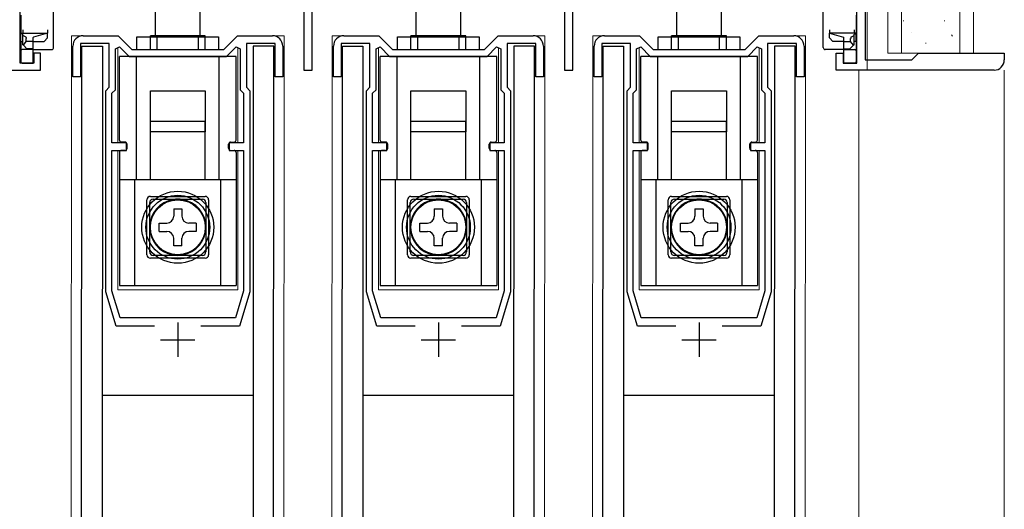
# Model space of a CAD drawing. Extents: x 0 to 1050, y 0 to 1615.
# Drawn here: x 495 to 639, y 1042 to 1113 of the extents above; entities that cross this region are included whole.
import ezdxf

# ---------------------------------------------------------------- set-up
doc = ezdxf.new("R2010")
doc.units = 0
doc.linetypes.add('YHIDDEN_1', pattern=[4, 3, -1])
for name, color, linetype, lineweight in [('YKK_11', 7, 'CONTINUOUS', 30), ('YKK_12', 2, 'CONTINUOUS', 13), ('YKK_13', 4, 'CONTINUOUS', 30), ('YSS_K', 3, 'CONTINUOUS', 13)]:
    doc.layers.add(name, color=color, linetype=linetype, lineweight=lineweight)

msp = doc.modelspace()

# ---------------------------------------------------------------- linework, layer by layer
at = {"layer": 'YKK_11', "linetype": 'ByBlock', "lineweight": -2, "ltscale": 0.5}
for p, q in [((618.33, 1144.53), (618.33, 1107.03)), ((536.53, 1120.73), (536.53, 1105.53)), ((537.73, 1105.53), (537.73, 1120.73)), ((574.53, 1120.73), (574.53, 1105.53)), ((575.73, 1105.53), (575.73, 1120.73)), ((495.13, 1106.53), (495.13, 1116.73)), ((617.13, 1106.53), (617.13, 1116.73)), ((504.33, 1110.54), (509.43, 1110.54)), ((509.43, 1110.54), (511.43, 1108.54)), ((524.83, 1108.54), (526.83, 1110.54)), ((526.83, 1110.54), (531.93, 1110.54)), ((542.33, 1110.54), (547.43, 1110.54)), ((547.43, 1110.54), (549.43, 1108.54)), ((562.83, 1108.54), (564.83, 1110.54)), ((564.83, 1110.54), (569.93, 1110.54)), ((580.33, 1110.54), (585.43, 1110.54)), ((585.43, 1110.54), (587.43, 1108.54)), ((600.83, 1108.54), (602.83, 1110.54)), ((602.83, 1110.54), (607.93, 1110.54)), ((502.83, 1104.54), (502.83, 1109.04)), ((508.13, 1109.44), (503.93, 1109.44)), ((503.93, 1109.44), (503.93, 1104.54)), ((508.13, 1103.04), (508.13, 1109.44)), ((509.03, 1108.65), (509.65, 1108.91)), ((509.03, 1102.67), (509.03, 1108.65)), ((509.65, 1108.91), (511.02, 1107.54)), ((511.43, 1108.54), (524.83, 1108.54)), ((525.25, 1107.54), (526.62, 1108.91)), ((526.62, 1108.91), (527.23, 1108.65)), ((527.23, 1108.65), (527.23, 1102.67)), ((532.33, 1109.44), (528.13, 1109.44)), ((528.13, 1109.44), (528.13, 1103.04)), ((532.33, 1104.54), (532.33, 1109.44)), ((533.43, 1109.04), (533.43, 1104.54)), ((540.83, 1104.54), (540.83, 1109.04)), ((546.13, 1109.44), (541.93, 1109.44)), ((541.93, 1109.44), (541.93, 1104.54)), ((546.13, 1103.04), (546.13, 1109.44)), ((547.03, 1108.65), (547.65, 1108.91)), ((547.03, 1102.67), (547.03, 1108.65)), ((547.65, 1108.91), (549.02, 1107.54)), ((549.43, 1108.54), (562.83, 1108.54)), ((563.25, 1107.54), (564.62, 1108.91)), ((564.62, 1108.91), (565.23, 1108.65)), ((565.23, 1108.65), (565.23, 1102.67)), ((570.33, 1109.44), (566.13, 1109.44)), ((566.13, 1109.44), (566.13, 1103.04)), ((570.33, 1104.54), (570.33, 1109.44)), ((571.43, 1109.04), (571.43, 1104.54)), ((578.83, 1104.54), (578.83, 1109.04)), ((584.13, 1109.44), (579.93, 1109.44)), ((579.93, 1109.44), (579.93, 1104.54)), ((584.13, 1103.04), (584.13, 1109.44)), ((585.03, 1108.65), (585.65, 1108.91)), ((585.03, 1102.67), (585.03, 1108.65)), ((585.65, 1108.91), (587.02, 1107.54)), ((587.43, 1108.54), (600.83, 1108.54)), ((601.25, 1107.54), (602.62, 1108.91)), ((602.62, 1108.91), (603.23, 1108.65)), ((603.23, 1108.65), (603.23, 1102.67)), ((608.33, 1109.44), (604.13, 1109.44)), ((604.13, 1109.44), (604.13, 1103.04)), ((608.33, 1104.54), (608.33, 1109.44)), ((609.43, 1109.04), (609.43, 1104.54)), ((498.13, 1108.03), (497.13, 1108.03)), ((497.13, 1108.03), (497.13, 1106.53)), ((498.13, 1105.53), (498.13, 1108.03)), ((511.02, 1107.54), (525.25, 1107.54)), ((549.02, 1107.54), (563.25, 1107.54)), ((587.02, 1107.54), (601.25, 1107.54)), ((614.13, 1105.53), (614.13, 1108.03)), ((614.13, 1108.03), (615.13, 1108.03)), ((615.13, 1108.03), (615.13, 1106.53)), ((618.33, 1107.03), (625.13, 1107.03)), ((625.13, 1107.03), (626.13, 1108.03)), ((626.13, 1108.03), (638.63, 1108.03)), ((638.63, 1108.03), (638.63, 1107.03)), ((480.13, 1105.53), (498.13, 1105.53)), ((497.13, 1106.53), (495.13, 1106.53)), ((536.53, 1105.53), (537.73, 1105.53)), ((574.53, 1105.53), (575.73, 1105.53)), ((637.13, 1105.53), (614.13, 1105.53)), ((615.13, 1106.53), (617.13, 1106.53)), ((503.93, 1104.54), (502.83, 1104.54)), ((533.43, 1104.54), (532.33, 1104.54)), ((541.93, 1104.54), (540.83, 1104.54)), ((571.43, 1104.54), (570.33, 1104.54)), ((579.93, 1104.54), (578.83, 1104.54)), ((609.43, 1104.54), (608.33, 1104.54)), ((507.63, 1102.54), (508.13, 1103.04)), ((507.63, 1073.24), (507.63, 1102.54)), ((508.53, 1102.17), (509.03, 1102.67)), ((527.23, 1102.67), (527.73, 1102.17)), ((528.13, 1103.04), (528.63, 1102.54)), ((528.63, 1102.54), (528.63, 1073.24)), ((545.63, 1102.54), (546.13, 1103.04)), ((545.63, 1073.24), (545.63, 1102.54)), ((546.53, 1102.17), (547.03, 1102.67)), ((565.23, 1102.67), (565.73, 1102.17)), ((566.13, 1103.04), (566.63, 1102.54)), ((566.63, 1102.54), (566.63, 1073.24)), ((583.63, 1102.54), (584.13, 1103.04)), ((583.63, 1073.24), (583.63, 1102.54)), ((584.53, 1102.17), (585.03, 1102.67)), ((603.23, 1102.67), (603.73, 1102.17)), ((604.13, 1103.04), (604.63, 1102.54)), ((604.63, 1102.54), (604.63, 1073.24)), ((508.53, 1094.94), (508.53, 1102.17)), ((527.73, 1102.17), (527.73, 1094.94)), ((546.53, 1094.94), (546.53, 1102.17)), ((565.73, 1102.17), (565.73, 1094.94)), ((584.53, 1094.94), (584.53, 1102.17)), ((603.73, 1102.17), (603.73, 1094.94)), ((510.63, 1094.94), (508.53, 1094.94)), ((510.63, 1093.84), (510.63, 1094.94)), ((527.73, 1094.94), (525.63, 1094.94)), ((525.63, 1094.94), (525.63, 1093.84)), ((548.63, 1094.94), (546.53, 1094.94)), ((548.63, 1093.84), (548.63, 1094.94)), ((565.73, 1094.94), (563.63, 1094.94)), ((563.63, 1094.94), (563.63, 1093.84)), ((586.63, 1094.94), (584.53, 1094.94)), ((586.63, 1093.84), (586.63, 1094.94)), ((603.73, 1094.94), (601.63, 1094.94)), ((601.63, 1094.94), (601.63, 1093.84)), ((508.53, 1073.37), (508.53, 1093.84)), ((508.53, 1093.84), (510.63, 1093.84)), ((525.63, 1093.84), (527.73, 1093.84)), ((527.73, 1093.84), (527.73, 1073.37)), ((546.53, 1073.37), (546.53, 1093.84)), ((546.53, 1093.84), (548.63, 1093.84)), ((563.63, 1093.84), (565.73, 1093.84)), ((565.73, 1093.84), (565.73, 1073.37)), ((584.53, 1073.37), (584.53, 1093.84)), ((584.53, 1093.84), (586.63, 1093.84)), ((601.63, 1093.84), (603.73, 1093.84)), ((603.73, 1093.84), (603.73, 1073.37)), ((509.13, 1068.24), (507.63, 1073.24)), ((509.71, 1069.44), (508.53, 1073.37)), ((527.73, 1073.37), (526.55, 1069.44)), ((528.63, 1073.24), (527.13, 1068.24)), ((547.13, 1068.24), (545.63, 1073.24)), ((547.71, 1069.44), (546.53, 1073.37)), ((565.73, 1073.37), (564.55, 1069.44)), ((566.63, 1073.24), (565.13, 1068.24)), ((585.13, 1068.24), (583.63, 1073.24)), ((585.71, 1069.44), (584.53, 1073.37)), ((603.73, 1073.37), (602.55, 1069.44)), ((604.63, 1073.24), (603.13, 1068.24)), ((514.75, 1068.24), (509.13, 1068.24)), ((526.55, 1069.44), (509.71, 1069.44)), ((527.13, 1068.24), (521.51, 1068.24)), ((552.75, 1068.24), (547.13, 1068.24)), ((564.55, 1069.44), (547.71, 1069.44)), ((565.13, 1068.24), (559.51, 1068.24)), ((590.75, 1068.24), (585.13, 1068.24)), ((602.55, 1069.44), (585.71, 1069.44)), ((603.13, 1068.24), (597.51, 1068.24))]:
    msp.add_line(p, q, dxfattribs=at)
at = {"layer": 'YKK_11', "ltscale": 0.5}
for p, q in [((518.13, 1068.74), (518.13, 1063.74)), ((556.13, 1068.74), (556.13, 1063.74)), ((594.13, 1068.74), (594.13, 1063.74)), ((515.63, 1066.24), (520.63, 1066.24)), ((553.63, 1066.24), (558.63, 1066.24)), ((591.63, 1066.24), (596.63, 1066.24))]:
    msp.add_line(p, q, dxfattribs=at)
at = {"layer": 'YKK_11', "linetype": 'ByBlock', "lineweight": -2, "ltscale": 0.5}
for centre, start, end in [((504.33, 1109.04), 90, 180), ((531.93, 1109.04), 0, 90), ((542.33, 1109.04), 90, 180), ((569.93, 1109.04), 0, 90), ((580.33, 1109.04), 90, 180), ((607.93, 1109.04), 0, 90), ((637.13, 1107.03), 270, 360)]:
    msp.add_arc(centre, 1.5, start, end, dxfattribs=at)
at = {"layer": 'YKK_12'}
for p, q in [((618.63, 1105.53), (618.63, 1144.53)), ((502.55, 934.04), (502.63, 1110.54)), ((504.33, 1110.54), (502.63, 1110.54)), ((531.93, 1110.54), (533.63, 1110.54)), ((531.93, 1110.54), (533.63, 1110.54)), ((533.55, 934.04), (533.63, 1110.54)), ((540.55, 934.04), (540.63, 1110.54)), ((542.33, 1110.54), (540.63, 1110.54)), ((569.93, 1110.54), (571.63, 1110.54)), ((569.93, 1110.54), (571.63, 1110.54)), ((571.55, 934.04), (571.63, 1110.54)), ((578.55, 934.04), (578.63, 1110.54)), ((580.33, 1110.54), (578.63, 1110.54)), ((607.93, 1110.54), (609.63, 1110.54)), ((607.93, 1110.54), (609.63, 1110.54)), ((609.55, 934.04), (609.63, 1110.54)), ((617.44, 1105.53), (617.44, 915.04)), ((638.63, 915.04), (638.63, 1105.53))]:
    msp.add_line(p, q, dxfattribs=at)
at = {"layer": 'YKK_12', "linetype": 'Continuous'}
for p, q in [((509.38, 1094.94), (509.38, 1108.79)), ((526.88, 1094.94), (526.88, 1108.79)), ((547.38, 1094.94), (547.38, 1108.79)), ((564.88, 1094.94), (564.88, 1108.79)), ((585.38, 1094.94), (585.38, 1108.79)), ((602.88, 1094.94), (602.88, 1108.79)), ((509.38, 1073.54), (509.38, 1093.84)), ((526.88, 1073.54), (526.88, 1093.84)), ((547.38, 1073.54), (547.38, 1093.84)), ((564.88, 1073.54), (564.88, 1093.84)), ((585.38, 1073.54), (585.38, 1093.84)), ((602.88, 1073.54), (602.88, 1093.84)), ((509.38, 1073.54), (526.88, 1073.54)), ((547.38, 1073.54), (564.88, 1073.54)), ((585.38, 1073.54), (602.88, 1073.54))]:
    msp.add_line(p, q, dxfattribs=at)
at = {"layer": 'YKK_13'}
for p, q in [((514.88, 1110.54), (514.88, 1116.24)), ((521.38, 1110.54), (521.38, 1116.24)), ((552.88, 1110.54), (552.88, 1116.24)), ((559.38, 1110.54), (559.38, 1116.24)), ((590.88, 1110.54), (590.88, 1116.24)), ((597.38, 1110.54), (597.38, 1116.24)), ((500.03, 1108.83), (500.03, 1114.43)), ((612.23, 1108.83), (612.23, 1114.43)), ((495.23, 1113.53), (495.23, 1110.93)), ((617.03, 1113.53), (617.03, 1110.93)), ((495.53, 1111.43), (495.53, 1110.93)), ((499.13, 1111.43), (499.13, 1110.93)), ((613.13, 1111.43), (613.13, 1110.93)), ((616.73, 1111.43), (616.73, 1110.93)), ((495.23, 1110.93), (499.13, 1110.93)), ((495.23, 1110.93), (495.23, 1110.83)), ((495.53, 1110.79), (495.23, 1110.83)), ((495.23, 1109.73), (495.23, 1110.83)), ((495.23, 1109.73), (495.53, 1109.73)), ((495.23, 1109.73), (495.23, 1108.83)), ((495.53, 1110.57), (495.53, 1110.79)), ((495.53, 1109.23), (495.53, 1110.57)), ((496, 1110.35), (495.53, 1110.57)), ((495.62, 1109.15), (496.03, 1109.73)), ((496.03, 1109.73), (496.03, 1110.15)), ((497.03, 1109.73), (496.03, 1109.73)), ((497.03, 1109.73), (497.03, 1110.15)), ((497.03, 1108.63), (497.03, 1109.73)), ((497.03, 1109.73), (498.63, 1109.73)), ((499.13, 1110.93), (497.09, 1110.35)), ((498.63, 1109.73), (499.13, 1110.23)), ((499.13, 1110.23), (499.13, 1110.93)), ((512.18, 1110.4), (524.08, 1110.4)), ((512.18, 1108.54), (512.18, 1110.4)), ((515.13, 1108.54), (515.13, 1110.54)), ((521.13, 1110.54), (515.13, 1110.54)), ((521.13, 1108.54), (521.13, 1110.54)), ((524.08, 1110.4), (524.08, 1108.54)), ((550.18, 1110.4), (562.08, 1110.4)), ((550.18, 1108.54), (550.18, 1110.4)), ((553.13, 1108.54), (553.13, 1110.54)), ((559.13, 1110.54), (553.13, 1110.54)), ((559.13, 1108.54), (559.13, 1110.54)), ((562.08, 1110.4), (562.08, 1108.54)), ((588.18, 1110.4), (600.08, 1110.4)), ((588.18, 1108.54), (588.18, 1110.4)), ((591.13, 1108.54), (591.13, 1110.54)), ((597.13, 1110.54), (591.13, 1110.54)), ((597.13, 1108.54), (597.13, 1110.54)), ((600.08, 1110.4), (600.08, 1108.54)), ((613.13, 1110.23), (613.13, 1110.93)), ((613.13, 1110.93), (615.18, 1110.35)), ((617.03, 1110.93), (613.13, 1110.93)), ((613.63, 1109.73), (613.13, 1110.23)), ((615.23, 1109.73), (613.63, 1109.73)), ((615.23, 1109.73), (615.23, 1110.15)), ((615.23, 1108.63), (615.23, 1109.73)), ((615.23, 1109.73), (616.23, 1109.73)), ((616.23, 1109.73), (616.23, 1110.15)), ((616.64, 1109.15), (616.23, 1109.73)), ((616.26, 1110.35), (616.73, 1110.57)), ((616.73, 1110.79), (617.03, 1110.83)), ((616.73, 1110.57), (616.73, 1110.79)), ((616.73, 1109.23), (616.73, 1110.57)), ((617.03, 1109.73), (616.73, 1109.73)), ((617.03, 1110.93), (617.03, 1110.83)), ((617.03, 1109.73), (617.03, 1110.83)), ((617.03, 1109.73), (617.03, 1108.83)), ((495.23, 1108.83), (495.23, 1108.33)), ((495.23, 1108.33), (495.23, 1108.23)), ((495.23, 1108.23), (495.23, 1106.83)), ((497.03, 1108.53), (495.43, 1108.53)), ((495.53, 1109.23), (495.62, 1109.15)), ((495.62, 1109.15), (496.13, 1108.63)), ((497.03, 1108.63), (496.13, 1108.63)), ((497.03, 1108.53), (497.03, 1108.63)), ((497.03, 1108.23), (497.03, 1108.53)), ((497.03, 1108.53), (499.73, 1108.53)), ((497.03, 1106.83), (497.03, 1108.23)), ((504.05, 931.54), (504.13, 1109.04)), ((504.13, 1109.04), (507.13, 1109.04)), ((507.13, 1109.04), (507.05, 931.54)), ((529.13, 1109.04), (529.05, 931.54)), ((532.13, 1109.04), (529.13, 1109.04)), ((532.05, 931.54), (532.13, 1109.04)), ((542.05, 931.54), (542.13, 1109.04)), ((542.13, 1109.04), (545.13, 1109.04)), ((545.13, 1109.04), (545.05, 931.54)), ((567.13, 1109.04), (567.05, 931.54)), ((570.13, 1109.04), (567.13, 1109.04)), ((570.05, 931.54), (570.13, 1109.04)), ((580.05, 931.54), (580.13, 1109.04)), ((580.13, 1109.04), (583.13, 1109.04)), ((583.13, 1109.04), (583.05, 931.54)), ((605.13, 1109.04), (605.05, 931.54)), ((608.13, 1109.04), (605.13, 1109.04)), ((608.05, 931.54), (608.13, 1109.04)), ((615.23, 1108.53), (612.53, 1108.53)), ((615.23, 1108.63), (616.13, 1108.63)), ((615.23, 1108.53), (615.23, 1108.63)), ((615.23, 1108.23), (615.23, 1108.53)), ((615.23, 1108.53), (616.83, 1108.53)), ((615.23, 1106.83), (615.23, 1108.23)), ((616.64, 1109.15), (616.13, 1108.63)), ((616.73, 1109.23), (616.64, 1109.15)), ((617.03, 1108.83), (617.03, 1108.33)), ((617.03, 1108.33), (617.03, 1108.23)), ((617.03, 1108.23), (617.03, 1106.83)), ((495.23, 1106.83), (495.23, 1106.73)), ((497.03, 1106.53), (497.03, 1106.83)), ((509.63, 1095.34), (509.63, 1107.54)), ((512.13, 1089.54), (512.13, 1107.54)), ((512.18, 1107.54), (512.18, 1107.54)), ((515.13, 1107.54), (515.13, 1107.54)), ((521.13, 1107.54), (521.13, 1107.54)), ((524.08, 1107.54), (524.08, 1107.54)), ((524.13, 1107.54), (524.13, 1089.54)), ((526.63, 1095.34), (526.63, 1107.54)), ((547.63, 1095.34), (547.63, 1107.54)), ((550.13, 1089.54), (550.13, 1107.54)), ((550.18, 1107.54), (550.18, 1107.54)), ((553.13, 1107.54), (553.13, 1107.54)), ((559.13, 1107.54), (559.13, 1107.54)), ((562.08, 1107.54), (562.08, 1107.54)), ((562.13, 1107.54), (562.13, 1089.54)), ((564.63, 1095.34), (564.63, 1107.54)), ((585.63, 1095.34), (585.63, 1107.54)), ((588.13, 1089.54), (588.13, 1107.54)), ((588.18, 1107.54), (588.18, 1107.54)), ((591.13, 1107.54), (591.13, 1107.54)), ((597.13, 1107.54), (597.13, 1107.54)), ((600.08, 1107.54), (600.08, 1107.54)), ((600.13, 1107.54), (600.13, 1089.54)), ((602.63, 1095.34), (602.63, 1107.54)), ((615.23, 1106.53), (615.23, 1106.83)), ((617.03, 1106.83), (617.03, 1106.73)), ((495.43, 1106.53), (497.03, 1106.53)), ((616.83, 1106.53), (615.23, 1106.53)), ((522.13, 1098.04), (514.13, 1098.04)), ((514.13, 1089.59), (514.13, 1098.04)), ((522.13, 1089.59), (522.13, 1098.04)), ((560.13, 1098.04), (552.13, 1098.04)), ((552.13, 1089.59), (552.13, 1098.04)), ((560.13, 1089.59), (560.13, 1098.04)), ((598.13, 1098.04), (590.13, 1098.04)), ((590.13, 1089.59), (590.13, 1098.04)), ((598.13, 1089.59), (598.13, 1098.04)), ((510.43, 1095.04), (509.93, 1095.04)), ((510.73, 1094.14), (510.73, 1094.74)), ((525.53, 1094.14), (525.53, 1094.74)), ((525.83, 1095.04), (526.33, 1095.04)), ((548.43, 1095.04), (547.93, 1095.04)), ((548.73, 1094.14), (548.73, 1094.74)), ((563.53, 1094.14), (563.53, 1094.74)), ((563.83, 1095.04), (564.33, 1095.04)), ((586.43, 1095.04), (585.93, 1095.04)), ((586.73, 1094.14), (586.73, 1094.74)), ((601.53, 1094.14), (601.53, 1094.74)), ((601.83, 1095.04), (602.33, 1095.04)), ((526.63, 1089.54), (509.63, 1089.54)), ((511.88, 1074.14), (511.88, 1089.54)), ((524.38, 1089.54), (524.38, 1074.14)), ((564.63, 1089.54), (547.63, 1089.54)), ((549.88, 1074.14), (549.88, 1089.54)), ((562.38, 1089.54), (562.38, 1074.14)), ((602.63, 1089.54), (585.63, 1089.54)), ((587.88, 1074.14), (587.88, 1089.54)), ((600.38, 1089.54), (600.38, 1074.14)), ((514.13, 1087.14), (522.13, 1087.14)), ((552.13, 1087.14), (560.13, 1087.14)), ((590.13, 1087.14), (598.13, 1087.14)), ((513.63, 1078.64), (513.63, 1086.64)), ((517.53, 1085.34), (517.53, 1084.24)), ((517.53, 1085.34), (518.73, 1085.34)), ((518.73, 1085.34), (518.73, 1084.24)), ((522.63, 1086.64), (522.63, 1078.64)), ((551.63, 1078.64), (551.63, 1086.64)), ((555.53, 1085.34), (555.53, 1084.24)), ((555.53, 1085.34), (556.73, 1085.34)), ((556.73, 1085.34), (556.73, 1084.24)), ((560.63, 1086.64), (560.63, 1078.64)), ((589.63, 1078.64), (589.63, 1086.64)), ((593.53, 1085.34), (593.53, 1084.24)), ((593.53, 1085.34), (594.73, 1085.34)), ((594.73, 1085.34), (594.73, 1084.24)), ((598.63, 1086.64), (598.63, 1078.64)), ((515.43, 1083.24), (516.53, 1083.24)), ((515.43, 1082.04), (515.43, 1083.24)), ((520.83, 1083.24), (519.73, 1083.24)), ((520.83, 1083.24), (520.83, 1082.04)), ((553.43, 1083.24), (554.53, 1083.24)), ((553.43, 1082.04), (553.43, 1083.24)), ((558.83, 1083.24), (557.73, 1083.24)), ((558.83, 1083.24), (558.83, 1082.04)), ((591.43, 1083.24), (592.53, 1083.24)), ((591.43, 1082.04), (591.43, 1083.24)), ((596.83, 1083.24), (595.73, 1083.24)), ((596.83, 1083.24), (596.83, 1082.04)), ((515.43, 1082.04), (516.53, 1082.04)), ((517.53, 1079.94), (517.53, 1081.04)), ((518.73, 1079.94), (518.73, 1081.04)), ((520.83, 1082.04), (519.73, 1082.04)), ((553.43, 1082.04), (554.53, 1082.04)), ((555.53, 1079.94), (555.53, 1081.04)), ((556.73, 1079.94), (556.73, 1081.04)), ((558.83, 1082.04), (557.73, 1082.04)), ((591.43, 1082.04), (592.53, 1082.04)), ((593.53, 1079.94), (593.53, 1081.04)), ((594.73, 1079.94), (594.73, 1081.04)), ((596.83, 1082.04), (595.73, 1082.04)), ((518.73, 1079.94), (517.53, 1079.94)), ((556.73, 1079.94), (555.53, 1079.94)), ((594.73, 1079.94), (593.53, 1079.94)), ((522.13, 1078.14), (514.13, 1078.14)), ((560.13, 1078.14), (552.13, 1078.14)), ((598.13, 1078.14), (590.13, 1078.14)), ((529.13, 1058.14), (507.13, 1058.14)), ((567.13, 1058.14), (545.13, 1058.14)), ((605.13, 1058.14), (583.13, 1058.14))]:
    msp.add_line(p, q, dxfattribs=at)
at = {"layer": 'YKK_13', "linetype": 'Continuous'}
for p, q in [((514.13, 1108.54), (514.13, 1110.54)), ((522.13, 1110.54), (514.13, 1110.54)), ((522.13, 1108.54), (522.13, 1110.54)), ((552.13, 1108.54), (552.13, 1110.54)), ((560.13, 1110.54), (552.13, 1110.54)), ((560.13, 1108.54), (560.13, 1110.54)), ((590.13, 1108.54), (590.13, 1110.54)), ((598.13, 1110.54), (590.13, 1110.54)), ((598.13, 1108.54), (598.13, 1110.54)), ((509.63, 1095.34), (509.63, 1107.54)), ((526.63, 1107.54), (509.63, 1107.54)), ((512.13, 1089.54), (512.13, 1107.54)), ((514.13, 1107.54), (514.13, 1107.54)), ((522.13, 1107.54), (522.13, 1107.54)), ((524.13, 1107.54), (524.13, 1089.54)), ((526.63, 1095.34), (526.63, 1107.54)), ((547.63, 1095.34), (547.63, 1107.54)), ((564.63, 1107.54), (547.63, 1107.54)), ((550.13, 1089.54), (550.13, 1107.54)), ((552.13, 1107.54), (552.13, 1107.54)), ((560.13, 1107.54), (560.13, 1107.54)), ((562.13, 1107.54), (562.13, 1089.54)), ((564.63, 1095.34), (564.63, 1107.54)), ((585.63, 1095.34), (585.63, 1107.54)), ((602.63, 1107.54), (585.63, 1107.54)), ((588.13, 1089.54), (588.13, 1107.54)), ((590.13, 1107.54), (590.13, 1107.54)), ((598.13, 1107.54), (598.13, 1107.54)), ((600.13, 1107.54), (600.13, 1089.54)), ((602.63, 1095.34), (602.63, 1107.54)), ((514.13, 1102.54), (522.13, 1102.54)), ((514.13, 1096.54), (514.13, 1102.54)), ((522.13, 1102.54), (522.13, 1096.54)), ((552.13, 1102.54), (560.13, 1102.54)), ((552.13, 1096.54), (552.13, 1102.54)), ((560.13, 1102.54), (560.13, 1096.54)), ((590.13, 1102.54), (598.13, 1102.54)), ((590.13, 1096.54), (590.13, 1102.54)), ((598.13, 1102.54), (598.13, 1096.54)), ((515.13, 1096.54), (514.13, 1096.54)), ((521.13, 1096.54), (515.13, 1096.54)), ((522.13, 1096.54), (521.13, 1096.54)), ((553.13, 1096.54), (552.13, 1096.54)), ((559.13, 1096.54), (553.13, 1096.54)), ((560.13, 1096.54), (559.13, 1096.54)), ((591.13, 1096.54), (590.13, 1096.54)), ((597.13, 1096.54), (591.13, 1096.54)), ((598.13, 1096.54), (597.13, 1096.54)), ((510.73, 1094.14), (510.73, 1094.74)), ((525.53, 1094.14), (525.53, 1094.74)), ((548.73, 1094.14), (548.73, 1094.74)), ((563.53, 1094.14), (563.53, 1094.74)), ((586.73, 1094.14), (586.73, 1094.74)), ((601.53, 1094.14), (601.53, 1094.74)), ((509.63, 1093.54), (509.63, 1074.14)), ((510.43, 1093.84), (509.93, 1093.84)), ((525.83, 1093.84), (526.33, 1093.84)), ((526.63, 1093.54), (526.63, 1074.14)), ((547.63, 1093.54), (547.63, 1074.14)), ((548.43, 1093.84), (547.93, 1093.84)), ((563.83, 1093.84), (564.33, 1093.84)), ((564.63, 1093.54), (564.63, 1074.14)), ((585.63, 1093.54), (585.63, 1074.14)), ((586.43, 1093.84), (585.93, 1093.84)), ((601.83, 1093.84), (602.33, 1093.84)), ((602.63, 1093.54), (602.63, 1074.14)), ((516.78, 1089.54), (509.63, 1089.54)), ((511.88, 1074.14), (511.88, 1089.54)), ((519.48, 1089.54), (516.78, 1089.54)), ((526.63, 1089.54), (519.48, 1089.54)), ((524.38, 1089.54), (524.38, 1074.14)), ((554.78, 1089.54), (547.63, 1089.54)), ((549.88, 1074.14), (549.88, 1089.54)), ((557.48, 1089.54), (554.78, 1089.54)), ((564.63, 1089.54), (557.48, 1089.54)), ((562.38, 1089.54), (562.38, 1074.14)), ((592.78, 1089.54), (585.63, 1089.54)), ((587.88, 1074.14), (587.88, 1089.54)), ((595.48, 1089.54), (592.78, 1089.54)), ((602.63, 1089.54), (595.48, 1089.54)), ((600.38, 1089.54), (600.38, 1074.14)), ((514.53, 1086.74), (521.73, 1086.74)), ((552.53, 1086.74), (559.73, 1086.74)), ((590.53, 1086.74), (597.73, 1086.74)), ((514.03, 1079.04), (514.03, 1086.24)), ((517.53, 1085.34), (517.53, 1084.24)), ((517.53, 1085.34), (518.73, 1085.34)), ((518.73, 1085.34), (518.73, 1084.24)), ((522.23, 1086.24), (522.23, 1079.04)), ((552.03, 1079.04), (552.03, 1086.24)), ((555.53, 1085.34), (555.53, 1084.24)), ((555.53, 1085.34), (556.73, 1085.34)), ((556.73, 1085.34), (556.73, 1084.24)), ((560.23, 1086.24), (560.23, 1079.04)), ((590.03, 1079.04), (590.03, 1086.24)), ((593.53, 1085.34), (593.53, 1084.24)), ((593.53, 1085.34), (594.73, 1085.34)), ((594.73, 1085.34), (594.73, 1084.24)), ((598.23, 1086.24), (598.23, 1079.04)), ((515.43, 1082.04), (515.43, 1083.24)), ((515.43, 1083.24), (516.53, 1083.24)), ((520.83, 1083.24), (519.73, 1083.24)), ((520.83, 1083.24), (520.83, 1082.04)), ((553.43, 1082.04), (553.43, 1083.24)), ((553.43, 1083.24), (554.53, 1083.24)), ((558.83, 1083.24), (557.73, 1083.24)), ((558.83, 1083.24), (558.83, 1082.04)), ((591.43, 1082.04), (591.43, 1083.24)), ((591.43, 1083.24), (592.53, 1083.24)), ((596.83, 1083.24), (595.73, 1083.24)), ((596.83, 1083.24), (596.83, 1082.04)), ((515.43, 1082.04), (516.53, 1082.04)), ((517.53, 1079.94), (517.53, 1081.04)), ((518.73, 1079.94), (518.73, 1081.04)), ((520.83, 1082.04), (519.73, 1082.04)), ((553.43, 1082.04), (554.53, 1082.04)), ((555.53, 1079.94), (555.53, 1081.04)), ((556.73, 1079.94), (556.73, 1081.04)), ((558.83, 1082.04), (557.73, 1082.04)), ((591.43, 1082.04), (592.53, 1082.04)), ((593.53, 1079.94), (593.53, 1081.04)), ((594.73, 1079.94), (594.73, 1081.04)), ((596.83, 1082.04), (595.73, 1082.04)), ((518.73, 1079.94), (517.53, 1079.94)), ((556.73, 1079.94), (555.53, 1079.94)), ((594.73, 1079.94), (593.53, 1079.94)), ((521.73, 1078.54), (514.53, 1078.54)), ((559.73, 1078.54), (552.53, 1078.54)), ((597.73, 1078.54), (590.53, 1078.54)), ((509.63, 1074.14), (526.63, 1074.14)), ((547.63, 1074.14), (564.63, 1074.14)), ((585.63, 1074.14), (602.63, 1074.14))]:
    msp.add_line(p, q, dxfattribs=at)
at = {"layer": 'YKK_13', "linetype": 'YHIDDEN_1'}
for p, q in [((512.13, 1105.54), (512.13, 1107.54)), ((550.13, 1105.54), (550.13, 1107.54)), ((588.13, 1105.54), (588.13, 1107.54)), ((516.78, 1089.51), (516.78, 1089.54)), ((519.48, 1089.51), (519.48, 1089.54)), ((554.78, 1089.51), (554.78, 1089.54)), ((557.48, 1089.51), (557.48, 1089.54)), ((592.78, 1089.51), (592.78, 1089.54)), ((595.48, 1089.51), (595.48, 1089.54))]:
    msp.add_line(p, q, dxfattribs=at)
at = {"layer": 'YKK_13', "linetype": 'Continuous'}
for centre, radius in [((518.13, 1082.64), 5.25), ((518.13, 1082.64), 4.65), ((556.13, 1082.64), 5.25), ((556.13, 1082.64), 4.65), ((594.13, 1082.64), 5.25), ((594.13, 1082.64), 4.65), ((518.13, 1082.64), 4), ((556.13, 1082.64), 4), ((594.13, 1082.64), 4)]:
    msp.add_circle(centre, radius, dxfattribs=at)
at = {"layer": 'YKK_13'}
for centre, radius in [((518.13, 1082.64), 4.05), ((518.13, 1082.64), 4), ((556.13, 1082.64), 4.05), ((556.13, 1082.64), 4), ((594.13, 1082.64), 4.05), ((594.13, 1082.64), 4)]:
    msp.add_circle(centre, radius, dxfattribs=at)
for centre, radius, start, end in [((495.43, 1108.33), 0.2, 90, 180), ((499.73, 1108.83), 0.3, 270, 0), ((612.53, 1108.83), 0.3, 180, 270), ((616.83, 1108.33), 0.2, 0, 90), ((495.43, 1106.73), 0.2, 180, 270), ((616.83, 1106.73), 0.2, 270, 0), ((509.93, 1095.34), 0.3, 180, 270), ((526.33, 1095.34), 0.3, 270, 0), ((547.93, 1095.34), 0.3, 180, 270), ((564.33, 1095.34), 0.3, 270, 0), ((585.93, 1095.34), 0.3, 180, 270), ((602.33, 1095.34), 0.3, 270, 0), ((510.43, 1094.74), 0.3, 0, 90), ((525.83, 1094.74), 0.3, 90, 180), ((548.43, 1094.74), 0.3, 0, 90), ((563.83, 1094.74), 0.3, 90, 180), ((586.43, 1094.74), 0.3, 0, 90), ((601.83, 1094.74), 0.3, 90, 180), ((514.13, 1086.64), 0.5, 90, 180), ((522.13, 1086.64), 0.5, 0, 90), ((552.13, 1086.64), 0.5, 90, 180), ((560.13, 1086.64), 0.5, 0, 90), ((590.13, 1086.64), 0.5, 90, 180), ((598.13, 1086.64), 0.5, 0, 90), ((516.53, 1084.24), 1, 270, 0), ((519.73, 1084.24), 1, 180, 270), ((554.53, 1084.24), 1, 270, 0), ((557.73, 1084.24), 1, 180, 270), ((592.53, 1084.24), 1, 270, 0), ((595.73, 1084.24), 1, 180, 270), ((516.53, 1081.04), 1, 0, 90), ((519.73, 1081.04), 1, 90, 180), ((554.53, 1081.04), 1, 0, 90), ((557.73, 1081.04), 1, 90, 180), ((592.53, 1081.04), 1, 0, 90), ((595.73, 1081.04), 1, 90, 180), ((514.13, 1078.64), 0.5, 180, 270), ((522.13, 1078.64), 0.5, 270, 360), ((552.13, 1078.64), 0.5, 180, 270), ((560.13, 1078.64), 0.5, 270, 360), ((590.13, 1078.64), 0.5, 180, 270), ((598.13, 1078.64), 0.5, 270, 360)]:
    msp.add_arc(centre, radius, start, end, dxfattribs=at)
at = {"layer": 'YKK_13', "linetype": 'Continuous'}
for centre, radius, start, end in [((510.43, 1094.14), 0.3, 270, 0), ((525.83, 1094.14), 0.3, 180, 270), ((548.43, 1094.14), 0.3, 270, 0), ((563.83, 1094.14), 0.3, 180, 270), ((586.43, 1094.14), 0.3, 270, 0), ((601.83, 1094.14), 0.3, 180, 270), ((509.93, 1093.54), 0.3, 90, 180), ((526.33, 1093.54), 0.3, 0, 90), ((547.93, 1093.54), 0.3, 90, 180), ((564.33, 1093.54), 0.3, 0, 90), ((585.93, 1093.54), 0.3, 90, 180), ((602.33, 1093.54), 0.3, 0, 90), ((514.53, 1086.24), 0.5, 90, 180), ((518.13, 1082.64), 4.1, 70.7756, 109.2244), ((521.73, 1086.24), 0.5, 0, 90), ((552.53, 1086.24), 0.5, 90, 180), ((556.13, 1082.64), 4.1, 70.7756, 109.2244), ((559.73, 1086.24), 0.5, 0, 90), ((590.53, 1086.24), 0.5, 90, 180), ((594.13, 1082.64), 4.1, 70.7756, 109.2244), ((597.73, 1086.24), 0.5, 0, 90), ((518.13, 1082.64), 4.1, 109.2244, 70.7756), ((556.13, 1082.64), 4.1, 109.2244, 70.7756), ((594.13, 1082.64), 4.1, 109.2244, 70.7756), ((516.53, 1084.24), 1, 270, 0), ((519.73, 1084.24), 1, 180, 270), ((554.53, 1084.24), 1, 270, 0), ((557.73, 1084.24), 1, 180, 270), ((592.53, 1084.24), 1, 270, 0), ((595.73, 1084.24), 1, 180, 270), ((516.53, 1081.04), 1, 0, 90), ((519.73, 1081.04), 1, 90, 180), ((554.53, 1081.04), 1, 0, 90), ((557.73, 1081.04), 1, 90, 180), ((592.53, 1081.04), 1, 0, 90), ((595.73, 1081.04), 1, 90, 180), ((514.53, 1079.04), 0.5, 180, 270), ((521.73, 1079.04), 0.5, 270, 0), ((552.53, 1079.04), 0.5, 180, 270), ((559.73, 1079.04), 0.5, 270, 0), ((590.53, 1079.04), 0.5, 180, 270), ((597.73, 1079.04), 0.5, 270, 0)]:
    msp.add_arc(centre, radius, start, end, dxfattribs=at)
at = {"layer": 'YKK_13', "extrusion": (0, 0, -1)}
for centre, ratio, start_param, end_param in [((495.99, 1110.15), 0.178571, 0.085505, 1.570796), ((497.09, 1110.15), 0.3, 4.712389, 6.19768)]:
    msp.add_ellipse(centre, major_axis=(0, 0.2), ratio=ratio, start_param=start_param, end_param=end_param, dxfattribs=at)
at = {"layer": 'YKK_13'}
for centre, ratio, start_param, end_param in [((615.17, 1110.15), 0.3, 4.712389, 6.19768), ((616.27, 1110.15), 0.178571, 0.085505, 1.570796)]:
    msp.add_ellipse(centre, major_axis=(0, 0.2), ratio=ratio, start_param=start_param, end_param=end_param, dxfattribs=at)
at = {"layer": 'YSS_K'}
for p, q in [((621.63, 1191.04), (621.63, 1108.03)), ((623.63, 1191.04), (623.63, 1108.03)), ((632.13, 1191.04), (632.13, 1108.03)), ((634.13, 1191.04), (634.13, 1108.03)), ((634.13, 1108.03), (621.63, 1108.03))]:
    msp.add_line(p, q, dxfattribs=at)
at = {"layer": 'YSS_K', "linetype": 'Continuous'}
for p, q in [((623.95, 1112.75), (623.95, 1112.65)), ((629.93, 1112.75), (629.93, 1112.65)), ((625.11, 1111.09), (625.11, 1111.07)), ((630.95, 1110.67), (631.06, 1110.5)), ((627.18, 1109.52), (627.18, 1109.42))]:
    msp.add_line(p, q, dxfattribs=at)

doc.saveas('drawing.dxf')
